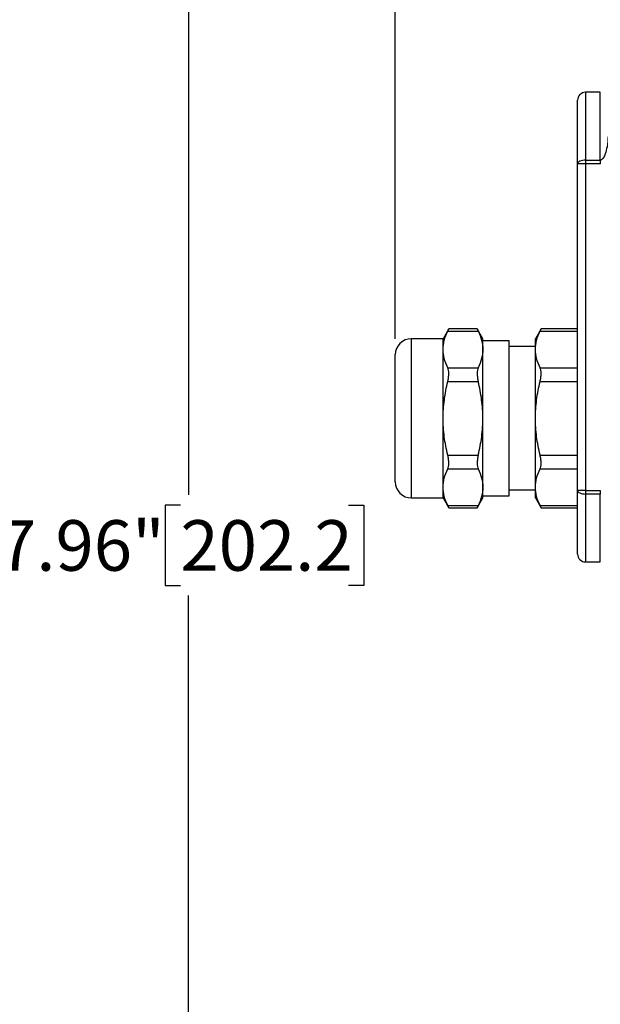
# Model space of a CAD drawing. Units: inches. Extents: x 0.2 to 10.8, y 0.2 to 8.3.
# Drawn here: x 7 to 8.5, y 4.1 to 6.6 of the extents above; entities that cross this region are included whole.
import ezdxf

# ---------------------------------------------------------------- set-up
doc = ezdxf.new("R2010")
doc.units = ezdxf.units.IN
doc.header["$MEASUREMENT"] = 0
doc.layers.add('SKETCH', color=7, linetype='Continuous')
doc.styles.add('SLDTEXTSTYLE0', font='TXT', dxfattribs={"width": 0.75})
doc.dimstyles.new('SLDDIMSTYLE0', dxfattribs={"dimtxt": 0.125, "dimasz": 0.11811, "dimexe": 0, "dimexo": 0.0625, "dimgap": 0.03125, "dimtad": 0, "dimtih": 1, "dimtoh": 1, "dimlfac": 2, "dimrnd": 1e-09, "dimzin": 4, "dimdsep": 46, "dimtxsty": 'SLDTEXTSTYLE0', "dimsah": 1, "dimcen": 0.09, "dimadec": 0, "dimazin": 1, "dimtfac": 1, "dimtofl": 0, "dimtmove": 0, "dimatfit": 3, "dimfxl": 0, "dimfrac": 2, "dimtolj": 1, "dimtzin": 12, "dimarcsym": 0})
doc.dimstyles.new('SLDDIMSTYLE1', dxfattribs={"dimtxt": 0.125, "dimasz": 0.11811, "dimexe": 0, "dimexo": 0.0625, "dimgap": 0.03125, "dimtad": 0, "dimtih": 1, "dimtoh": 1, "dimlfac": 2, "dimrnd": 1e-09, "dimzin": 12, "dimdsep": 46, "dimtxsty": 'SLDTEXTSTYLE0', "dimsah": 1, "dimcen": 0.09, "dimadec": 0, "dimazin": 3, "dimtfac": 1, "dimtofl": 0, "dimtmove": 0, "dimatfit": 3, "dimfxl": 0, "dimfrac": 2, "dimtolj": 1, "dimtzin": 12, "dimarcsym": 0})

# ---------------------------------------------------------------- blocks, each defined once
blk = doc.blocks.new('_D')
at = {"layer": 'SKETCH'}
for p, q in [((7.9506, 5.7653), (7.9506, 7.7565)), ((10.6524, 6.0596), (10.6524, 7.7565)), ((9.2811, 7.7376), (9.243, 7.7376)), ((9.243, 7.7376), (9.243, 7.5391)), ((9.6967, 7.7376), (9.7348, 7.7376)), ((9.7348, 7.7376), (9.7348, 7.5391)), ((7.9506, 7.6383), (8.8048, 7.6383)), ((10.6524, 7.6383), (9.7982, 7.6383)), ((9.243, 7.5391), (9.2811, 7.5391)), ((9.7348, 7.5391), (9.6967, 7.5391))]:
    blk.add_line(p, q, dxfattribs=at)
for points in [[(7.9506, 7.6383), (8.0687, 7.6187), (8.0687, 7.658)], [(10.6524, 7.6383), (10.5343, 7.658), (10.5343, 7.6187)]]:
    blk.add_solid(points, dxfattribs=at)
at = {"layer": 'SKETCH', "char_height": 0.125, "attachment_point": 1, "style": 'SLDTEXTSTYLE0'}
for s, insert in [('5.40"', (8.8301, 7.7003)), ('137.3', (9.2811, 7.7003))]:
    blk.add_mtext(s, dxfattribs=dict(at, insert=insert))
blk = doc.blocks.new('_D_1')
at = {"layer": 'SKETCH'}
for p, q in [((5.3726, 7.2446), (7.5576, 7.2446)), ((7.4395, 7.2446), (7.4395, 5.3791)), ((7.4191, 5.3537), (7.381, 5.3537)), ((7.381, 5.3537), (7.381, 5.1553)), ((7.8347, 5.3537), (7.8728, 5.3537)), ((7.8728, 5.3537), (7.8728, 5.1553)), ((7.381, 5.1553), (7.4191, 5.1553)), ((7.8728, 5.1553), (7.8347, 5.1553)), ((7.4395, 3.2643), (7.4395, 5.1299)), ((6.9549, 3.2643), (7.5576, 3.2643))]:
    blk.add_line(p, q, dxfattribs=at)
for points in [[(7.4395, 7.2446), (7.4198, 7.1265), (7.4592, 7.1265)], [(7.4395, 3.2643), (7.4592, 3.3824), (7.4198, 3.3824)]]:
    blk.add_solid(points, dxfattribs=at)
at = {"layer": 'SKETCH', "char_height": 0.125, "attachment_point": 1, "style": 'SLDTEXTSTYLE0'}
for s, insert in [('7.96"', (6.9681, 5.3164)), ('202.2', (7.4191, 5.3164))]:
    blk.add_mtext(s, dxfattribs=dict(at, insert=insert))

msp = doc.modelspace()

# ---------------------------------------------------------------- linework, layer by layer
at = {"color": 7, "linetype": 'Continuous', "lineweight": 25}
for p, q in [((8.4575, 6.3746), (8.4211, 6.3746)), ((8.4014, 6.1977), (8.4014, 6.3549)), ((8.4014, 5.39), (8.4014, 6.1977)), ((8.4211, 6.1977), (8.4014, 6.1977)), ((8.4211, 6.2066), (8.4575, 6.2066)), ((8.4211, 6.2066), (8.4211, 6.1977)), ((8.4211, 6.1977), (8.4211, 5.39)), ((8.4575, 6.1977), (8.4211, 6.1977)), ((8.4575, 6.2066), (8.4575, 6.1977)), ((8.0828, 5.7896), (8.0687, 5.7653)), ((8.0803, 5.7843), (8.1556, 5.7843)), ((8.1533, 5.7896), (8.0826, 5.7896)), ((8.1672, 5.7653), (8.1531, 5.7896)), ((8.3111, 5.7896), (8.2971, 5.7653)), ((8.3086, 5.7843), (8.4014, 5.7843)), ((8.4014, 5.7896), (8.3109, 5.7896)), ((8.0687, 5.7653), (7.99, 5.7653)), ((8.0687, 5.7389), (8.0687, 5.7653)), ((8.1672, 5.7389), (8.1672, 5.7653)), ((8.2321, 5.7603), (8.1672, 5.7603)), ((8.2321, 5.5684), (8.2321, 5.7603)), ((8.2971, 5.7389), (8.2971, 5.7653)), ((7.9506, 5.5684), (7.9506, 5.7259)), ((8.0687, 5.5684), (8.0687, 5.7389)), ((8.1672, 5.5684), (8.1672, 5.7389)), ((8.2971, 5.7456), (8.2321, 5.7456)), ((8.2971, 5.5684), (8.2971, 5.7389)), ((8.0803, 5.6934), (8.1556, 5.6934)), ((8.3086, 5.6934), (8.4014, 5.6934)), ((8.0803, 5.6593), (8.1556, 5.6593)), ((8.3086, 5.6593), (8.4014, 5.6593)), ((7.9506, 5.4109), (7.9506, 5.5684)), ((8.0687, 5.3979), (8.0687, 5.5684)), ((8.1672, 5.3979), (8.1672, 5.5684)), ((8.2321, 5.3765), (8.2321, 5.5684)), ((8.2971, 5.3979), (8.2971, 5.5684)), ((8.0803, 5.4775), (8.1556, 5.4775)), ((8.3086, 5.4775), (8.4014, 5.4775)), ((8.0803, 5.4434), (8.1556, 5.4434)), ((8.3086, 5.4434), (8.4014, 5.4434)), ((8.0687, 5.3715), (8.0687, 5.3979)), ((8.1672, 5.3715), (8.1672, 5.3979)), ((8.2321, 5.3912), (8.2971, 5.3912)), ((8.2971, 5.3715), (8.2971, 5.3979)), ((8.4211, 5.39), (8.4014, 5.39)), ((8.4014, 5.2328), (8.4014, 5.39)), ((8.4211, 5.39), (8.4575, 5.39)), ((8.4211, 5.39), (8.4211, 5.3811)), ((8.4575, 5.39), (8.4575, 5.3811)), ((7.99, 5.3715), (8.0687, 5.3715)), ((8.0687, 5.3715), (8.0828, 5.3472)), ((8.1531, 5.3472), (8.1672, 5.3715)), ((8.1672, 5.3765), (8.2321, 5.3765)), ((8.2971, 5.3715), (8.3111, 5.3472)), ((8.4575, 5.3811), (8.4211, 5.3811)), ((8.0803, 5.3525), (8.1556, 5.3525)), ((8.0826, 5.3472), (8.1533, 5.3472)), ((8.3086, 5.3525), (8.4014, 5.3525)), ((8.3109, 5.3472), (8.4014, 5.3472)), ((8.4211, 5.2131), (8.4575, 5.2131))]:
    msp.add_line(p, q, dxfattribs=at)
at = {"color": 8, "linetype": 'Continuous', "lineweight": 25}
for p, q in [((8.4211, 6.3746), (8.4211, 6.2066)), ((8.4575, 6.2066), (8.4575, 6.3746)), ((7.99, 5.7653), (7.99, 5.5684)), ((7.99, 5.5684), (7.99, 5.3715)), ((8.4211, 5.3811), (8.4211, 5.2131)), ((8.4575, 5.2131), (8.4575, 5.3811))]:
    msp.add_line(p, q, dxfattribs=at)
at = {"color": 7, "linetype": 'Continuous', "lineweight": 25, "flags": 128}
for points in [[(8.4211, 6.2066), (8.4172, 6.2064), (8.4136, 6.2059), (8.4102, 6.2051), (8.4072, 6.204), (8.4047, 6.2026), (8.4029, 6.2011), (8.4018, 6.1994), (8.4014, 6.1977)], [(8.4014, 5.39), (8.4018, 5.3883), (8.4029, 5.3866), (8.4047, 5.3851), (8.4072, 5.3837), (8.4102, 5.3826), (8.4136, 5.3818), (8.4172, 5.3813), (8.4211, 5.3811)]]:
    msp.add_lwpolyline(points, dxfattribs=at)
at = {"color": 7, "linetype": 'Continuous', "lineweight": 25}
for centre, radius, start, end in [((8.4211, 6.3549), 0.0197, 90, 180), ((7.99, 5.7259), 0.0394, 90, 180), ((7.99, 5.4109), 0.0394, 180, 270), ((8.4211, 5.2328), 0.0197, 180, 270)]:
    msp.add_arc(centre, radius, start, end, dxfattribs=at)
at = {"color": 8, "linetype": 'Continuous', "lineweight": 25}
msp.add_open_spline([(8.4767, 6.2658), (8.4762, 6.2572), (8.4753, 6.2425), (8.4706, 6.2248), (8.4662, 6.2142), (8.4627, 6.2092), (8.4602, 6.2073), (8.4587, 6.2067), (8.4579, 6.2066), (8.4575, 6.2066)], degree=3, knots=[0, 0, 0, 0, 0.404079, 0.685352, 0.841575, 0.930021, 0.962014, 0.984553, 1, 1, 1, 1], dxfattribs=at)
at = {"color": 7, "linetype": 'Continuous', "lineweight": 25}
for points, knots in [([(8.0687, 5.7389), (8.0687, 5.7465), (8.0698, 5.7542), (8.0737, 5.7694), (8.0767, 5.7769), (8.0803, 5.7843)], [0, 0, 0, 0, 0.5, 0.5, 1, 1, 1, 1]), ([(8.0803, 5.7843), (8.0811, 5.7862), (8.0826, 5.7892), (8.0826, 5.7892), (8.0826, 5.7892)], [0, 0, 0, 0, 0.592079, 1, 1, 1, 1]), ([(8.1533, 5.7892), (8.1532, 5.7893), (8.153, 5.7898), (8.154, 5.7876), (8.1553, 5.7851), (8.1556, 5.7843)], [0, 0, 0, 0, 0.184654, 0.761776, 1, 1, 1, 1]), ([(8.1556, 5.7843), (8.1592, 5.7768), (8.1621, 5.7693), (8.1661, 5.7542), (8.1672, 5.7465), (8.1672, 5.7389)], [0, 0, 0, 0, 0.5, 0.5, 1, 1, 1, 1]), ([(8.2971, 5.7389), (8.2971, 5.7465), (8.2981, 5.7542), (8.3021, 5.7694), (8.305, 5.7769), (8.3086, 5.7843)], [0, 0, 0, 0, 0.5, 0.5, 1, 1, 1, 1]), ([(8.3086, 5.7843), (8.3095, 5.7862), (8.311, 5.7892), (8.3109, 5.7892), (8.3109, 5.7892)], [0, 0, 0, 0, 0.592079, 1, 1, 1, 1]), ([(8.0803, 5.6934), (8.0766, 5.7009), (8.0737, 5.7084), (8.0698, 5.7236), (8.0687, 5.7312), (8.0687, 5.7389)], [0, 0, 0, 0, 0.5, 0.5, 1, 1, 1, 1]), ([(8.1672, 5.7389), (8.1672, 5.7313), (8.1661, 5.7236), (8.1621, 5.7084), (8.1592, 5.7009), (8.1556, 5.6934)], [0, 0, 0, 0, 0.5, 0.5, 1, 1, 1, 1]), ([(8.3086, 5.6934), (8.305, 5.7009), (8.3021, 5.7084), (8.2981, 5.7236), (8.2971, 5.7312), (8.2971, 5.7389)], [0, 0, 0, 0, 0.5, 0.5, 1, 1, 1, 1]), ([(8.0803, 5.6593), (8.0811, 5.6627), (8.0817, 5.6661), (8.0826, 5.6728), (8.0828, 5.676), (8.0828, 5.682), (8.0826, 5.6848), (8.0817, 5.6896), (8.0811, 5.6917), (8.0803, 5.6934)], [0, 0, 0, 0, 0.25, 0.25, 0.5, 0.5, 0.75, 0.75, 1, 1, 1, 1]), ([(8.1556, 5.6934), (8.1548, 5.6917), (8.1542, 5.6897), (8.1533, 5.6848), (8.1531, 5.682), (8.1531, 5.676), (8.1533, 5.6728), (8.1542, 5.6662), (8.1548, 5.6627), (8.1556, 5.6593)], [0, 0, 0, 0, 0.25, 0.25, 0.5, 0.5, 0.75, 0.75, 1, 1, 1, 1]), ([(8.3086, 5.6593), (8.3094, 5.6627), (8.3101, 5.6661), (8.3109, 5.6728), (8.3111, 5.676), (8.3111, 5.682), (8.3109, 5.6848), (8.3101, 5.6896), (8.3094, 5.6917), (8.3086, 5.6934)], [0, 0, 0, 0, 0.25, 0.25, 0.5, 0.5, 0.75, 0.75, 1, 1, 1, 1]), ([(8.0687, 5.5684), (8.0687, 5.5836), (8.0698, 5.599), (8.0738, 5.6295), (8.0767, 5.6445), (8.0803, 5.6593)], [0, 0, 0, 0, 0.5, 0.5, 1, 1, 1, 1]), ([(8.1672, 5.5684), (8.1672, 5.5836), (8.1661, 5.599), (8.1621, 5.6295), (8.1592, 5.6445), (8.1556, 5.6593)], [0, 0, 0, 0, 0.5, 0.5, 1, 1, 1, 1]), ([(8.2971, 5.5684), (8.2971, 5.576), (8.2973, 5.5837), (8.2983, 5.5989), (8.2991, 5.6066), (8.3021, 5.6295), (8.305, 5.6445), (8.3086, 5.6593)], [0, 0, 0, 0, 0.25, 0.25, 0.5, 0.5, 1, 1, 1, 1]), ([(8.0803, 5.4775), (8.0767, 5.4924), (8.0737, 5.5076), (8.0698, 5.5379), (8.0687, 5.5531), (8.0687, 5.5684)], [0, 0, 0, 0, 0.5, 0.5, 1, 1, 1, 1]), ([(8.1556, 5.4775), (8.1592, 5.4924), (8.1622, 5.5076), (8.1661, 5.5379), (8.1672, 5.5531), (8.1672, 5.5684)], [0, 0, 0, 0, 0.5, 0.5, 1, 1, 1, 1]), ([(8.3086, 5.4775), (8.305, 5.4924), (8.3021, 5.5076), (8.2981, 5.5379), (8.2971, 5.5531), (8.2971, 5.5684)], [0, 0, 0, 0, 0.5, 0.5, 1, 1, 1, 1]), ([(8.0803, 5.4434), (8.0811, 5.4451), (8.0817, 5.4471), (8.0826, 5.452), (8.0828, 5.4548), (8.0828, 5.4608), (8.0826, 5.464), (8.0817, 5.4706), (8.0811, 5.4741), (8.0803, 5.4775)], [0, 0, 0, 0, 0.25, 0.25, 0.5, 0.5, 0.75, 0.75, 1, 1, 1, 1]), ([(8.1556, 5.4775), (8.1548, 5.4741), (8.1542, 5.4707), (8.1533, 5.464), (8.1531, 5.4608), (8.1531, 5.4548), (8.1533, 5.452), (8.1542, 5.4472), (8.1548, 5.4451), (8.1556, 5.4434)], [0, 0, 0, 0, 0.25, 0.25, 0.5, 0.5, 0.75, 0.75, 1, 1, 1, 1]), ([(8.3086, 5.4434), (8.3094, 5.4451), (8.3101, 5.4471), (8.3109, 5.452), (8.3111, 5.4548), (8.3111, 5.4608), (8.3109, 5.464), (8.3101, 5.4706), (8.3094, 5.4741), (8.3086, 5.4775)], [0, 0, 0, 0, 0.25, 0.25, 0.5, 0.5, 0.75, 0.75, 1, 1, 1, 1]), ([(8.0687, 5.3979), (8.0687, 5.4055), (8.0698, 5.4132), (8.0737, 5.4284), (8.0767, 5.4359), (8.0803, 5.4434)], [0, 0, 0, 0, 0.5, 0.5, 1, 1, 1, 1]), ([(8.1556, 5.4434), (8.1592, 5.4359), (8.1621, 5.4284), (8.1661, 5.4132), (8.1672, 5.4056), (8.1672, 5.3979)], [0, 0, 0, 0, 0.5, 0.5, 1, 1, 1, 1]), ([(8.2971, 5.3979), (8.2971, 5.4055), (8.2981, 5.4132), (8.3021, 5.4284), (8.305, 5.4359), (8.3086, 5.4434)], [0, 0, 0, 0, 0.5, 0.5, 1, 1, 1, 1]), ([(8.0803, 5.3525), (8.0766, 5.36), (8.0737, 5.3675), (8.0698, 5.3826), (8.0687, 5.3903), (8.0687, 5.3979)], [0, 0, 0, 0, 0.5, 0.5, 1, 1, 1, 1]), ([(8.1672, 5.3979), (8.1672, 5.3903), (8.1661, 5.3826), (8.1621, 5.3674), (8.1592, 5.3599), (8.1556, 5.3525)], [0, 0, 0, 0, 0.5, 0.5, 1, 1, 1, 1]), ([(8.3086, 5.3525), (8.305, 5.36), (8.3021, 5.3675), (8.2981, 5.3826), (8.2971, 5.3903), (8.2971, 5.3979)], [0, 0, 0, 0, 0.5, 0.5, 1, 1, 1, 1]), ([(8.0826, 5.3476), (8.0827, 5.3475), (8.0829, 5.347), (8.0818, 5.3492), (8.0806, 5.3517), (8.0803, 5.3525)], [0, 0, 0, 0, 0.184654, 0.761773, 1, 1, 1, 1]), ([(8.1556, 5.3525), (8.1547, 5.3506), (8.1533, 5.3476), (8.1533, 5.3476), (8.1533, 5.3476)], [0, 0, 0, 0, 0.59208, 1, 1, 1, 1]), ([(8.3109, 5.3476), (8.311, 5.3475), (8.3112, 5.347), (8.3102, 5.3492), (8.309, 5.3517), (8.3086, 5.3525)], [0, 0, 0, 0, 0.184654, 0.761774, 1, 1, 1, 1])]:
    msp.add_open_spline(points, degree=3, knots=knots, dxfattribs=at)

# ---------------------------------------------------------------- dimensions: what is measured, and where the dimension line sits
at = {"layer": 'SKETCH'}
dim = msp.add_linear_dim(base=(10.6524, 7.6383), p1=(7.9506, 5.7259), p2=(10.6524, 6.0202), dimstyle='SLDDIMSTYLE0', dxfattribs=at)
dim.commit()
dim.dimension.update_dxf_attribs({"geometry": '_D', "text_midpoint": (9.3015, 7.6383), "dimtype": 160})
dim = msp.add_linear_dim(base=(7.4395, 7.2446), p1=(6.9156, 3.2643), p2=(5.3332, 7.2446), angle=90, dimstyle='SLDDIMSTYLE1', dxfattribs=at)
dim.commit()
dim.dimension.update_dxf_attribs({"geometry": '_D_1', "text_midpoint": (7.4395, 5.2545), "dimtype": 160})

doc.saveas('drawing.dxf')
